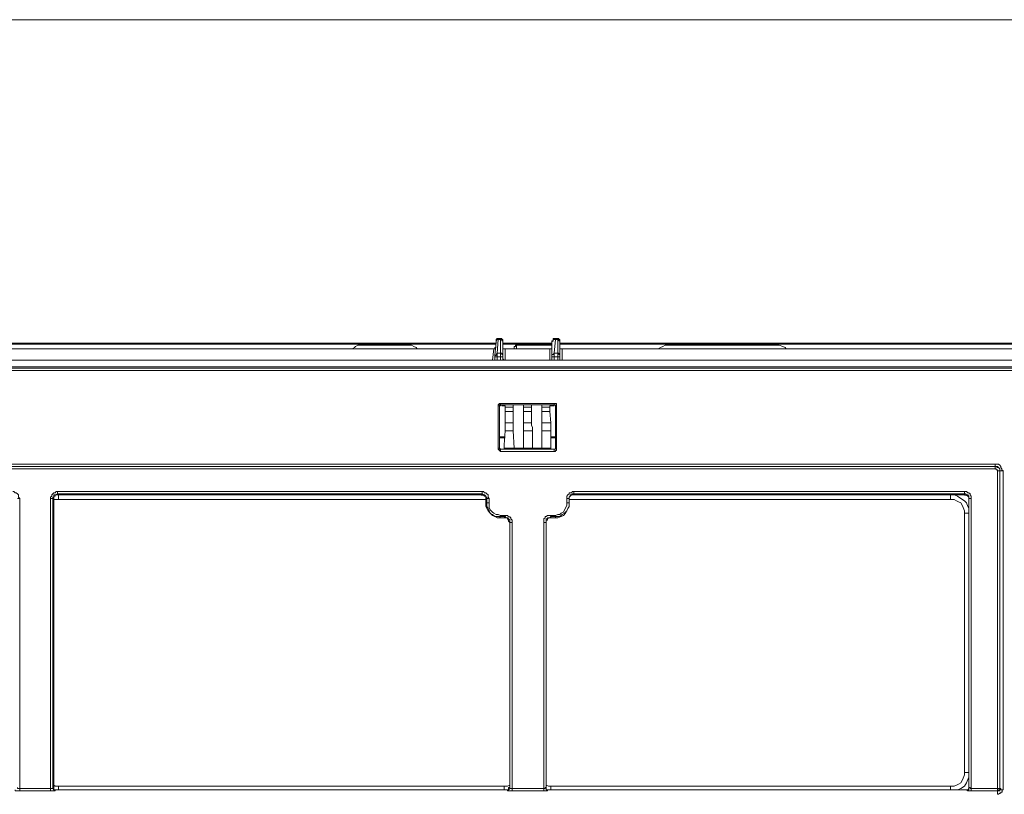
# Model space of a CAD drawing. Units: inches. Extents: x 0 to 7, y 0 to 8.
# Drawn here: x 3.01 to 3.23, y 5.25 to 5.42 of the extents above; entities that cross this region are included whole.
import ezdxf

# ---------------------------------------------------------------- set-up
doc = ezdxf.new("R2010")
doc.units = ezdxf.units.IN
doc.header["$MEASUREMENT"] = 0
doc.layers.add('DETAIL', color=5, linetype='Continuous')
doc.layers.add('SIZE', color=30, linetype='Continuous')

msp = doc.modelspace()

# ---------------------------------------------------------------- linework, layer by layer
at = {"layer": 'DETAIL', "lineweight": 9}
for points in [[(3.11605, 5.34854), (3.11629, 5.35151)], [(3.11629, 5.35151), (3.11629, 5.35176)], [(3.11678, 5.35225), (3.11654, 5.35225), (3.1163, 5.352), (3.1163, 5.35176)], [(3.11678, 5.352), (3.11654, 5.352), (3.1163, 5.35176), (3.1163, 5.35151)], [(3.11678, 5.352), (3.11654, 5.34904)], [(3.11678, 5.35225), (3.11727, 5.35225)], [(3.11678, 5.35225), (3.11678, 5.35225), (3.11678, 5.352)], [(3.11678, 5.352), (3.11727, 5.352)], [(3.11728, 5.35225), (3.11728, 5.35225), (3.11753, 5.35225), (3.11753, 5.352), (3.11777, 5.352), (3.11777, 5.35176)], [(3.11728, 5.352), (3.11728, 5.352), (3.11728, 5.35225)], [(3.11728, 5.352), (3.11728, 5.352), (3.11753, 5.352), (3.11753, 5.35176), (3.11777, 5.35176), (3.11777, 5.35151)], [(3.11728, 5.34904), (3.11728, 5.352)], [(3.11777, 5.35176), (3.11777, 5.35176), (3.11777, 5.35151)], [(3.11777, 5.35151), (3.11777, 5.34855)], [(3.12913, 5.352), (3.12889, 5.352), (3.12864, 5.352), (3.12864, 5.35176), (3.12839, 5.35151)], [(3.12839, 5.35151), (3.12839, 5.35176), (3.12864, 5.35176)], [(3.12839, 5.34854), (3.12839, 5.35151)], [(3.12913, 5.35225), (3.12889, 5.35225), (3.12864, 5.35225), (3.12864, 5.352), (3.12864, 5.35176)], [(3.12913, 5.352), (3.12889, 5.34904)], [(3.12913, 5.35225), (3.12963, 5.35225)], [(3.12913, 5.35225), (3.12913, 5.35225), (3.12913, 5.352)], [(3.12913, 5.352), (3.12963, 5.352)], [(3.12963, 5.35225), (3.12963, 5.35225), (3.12988, 5.35225), (3.12988, 5.352), (3.13012, 5.352), (3.13012, 5.35176)], [(3.12963, 5.352), (3.12963, 5.352), (3.12963, 5.35225)], [(3.12963, 5.352), (3.12963, 5.352), (3.12988, 5.352), (3.12988, 5.35176), (3.13012, 5.35176), (3.13012, 5.35151)], [(3.12963, 5.34904), (3.12963, 5.352)], [(3.13012, 5.35176), (3.13012, 5.35176), (3.13012, 5.35151)], [(3.13012, 5.35151), (3.13012, 5.34855)], [(2.91702, 5.35126), (3.11629, 5.35126)], [(3.11629, 5.35101), (2.91702, 5.35101)], [(2.91751, 5.35003), (3.1158, 5.35003)], [(3.08715, 5.35077), (3.08641, 5.35077), (3.08591, 5.35052), (3.08567, 5.35028), (3.08518, 5.35003)], [(3.08715, 5.35077), (3.09728, 5.35077)], [(3.09925, 5.35003), (3.099, 5.35028), (3.09851, 5.35052), (3.09802, 5.35076), (3.09728, 5.35076)], [(3.11555, 5.34756), (3.1158, 5.35003)], [(3.1158, 5.35003), (3.1158, 5.35003), (3.11605, 5.35003), (3.11605, 5.35028), (3.11629, 5.35028)], [(3.11777, 5.35126), (3.12839, 5.35126)], [(3.12839, 5.35101), (3.11777, 5.35101)], [(3.11777, 5.35027), (3.11777, 5.35027), (3.11777, 5.35003), (3.11802, 5.35003), (3.11826, 5.35003)], [(3.11826, 5.35003), (3.11826, 5.34756)], [(3.11826, 5.35003), (3.1279, 5.35003)], [(3.12024, 5.35052), (3.12024, 5.35052), (3.12024, 5.35027), (3.12024, 5.35003)], [(3.12024, 5.35003), (3.12024, 5.35003), (3.12024, 5.35028)], [(3.12024, 5.35027), (3.12024, 5.35027)], [(3.12024, 5.35027), (3.12024, 5.35027), (3.12024, 5.35003)], [(3.12024, 5.35003), (3.12024, 5.35003)], [(3.12074, 5.35077), (3.12049, 5.35077), (3.12049, 5.35052), (3.12025, 5.35052), (3.12025, 5.35028)], [(3.12074, 5.35077), (3.12074, 5.35077), (3.12049, 5.35077), (3.12049, 5.35052), (3.12025, 5.35052), (3.12025, 5.35028)], [(3.12074, 5.35077), (3.12074, 5.35077)], [(3.12074, 5.35077), (3.12839, 5.35077)], [(3.12074, 5.35077), (3.12074, 5.35077), (3.12074, 5.35052), (3.12074, 5.35028), (3.12074, 5.35003)], [(3.1279, 5.35003), (3.12814, 5.35003), (3.12839, 5.35003), (3.12839, 5.35028)], [(3.1279, 5.34756), (3.1279, 5.35003)], [(3.13012, 5.35126), (3.33853, 5.35126)], [(3.33853, 5.35101), (3.13012, 5.35101)], [(3.13012, 5.35027), (3.13012, 5.35027), (3.13012, 5.35003), (3.13037, 5.35003), (3.13061, 5.35003)], [(3.13061, 5.35003), (3.13061, 5.34756)], [(3.13061, 5.35003), (3.24618, 5.35003)], [(3.15334, 5.35077), (3.15284, 5.35077), (3.15235, 5.35052), (3.15185, 5.35028), (3.15136, 5.35003)], [(3.15334, 5.35077), (3.17704, 5.35077)], [(3.17901, 5.35003), (3.17877, 5.35028), (3.17828, 5.35052), (3.17753, 5.35076), (3.17704, 5.35076)], [(3.38546, 5.34756), (2.33966, 5.34756)], [(3.38496, 5.34756), (2.34016, 5.34756)], [(3.11654, 5.34904), (3.11654, 5.34904), (3.11629, 5.34879), (3.11629, 5.34854), (3.11605, 5.34854)], [(3.11605, 5.3483), (3.11605, 5.3483), (3.11605, 5.34854)], [(3.11605, 5.34756), (3.11605, 5.3483)], [(3.11654, 5.3483), (3.11654, 5.3483), (3.11629, 5.3483), (3.11605, 5.3483)], [(3.11605, 5.34781), (3.11605, 5.34781), (3.11605, 5.34756)], [(3.11654, 5.34904), (3.11727, 5.34904)], [(3.11654, 5.34904), (3.11654, 5.34879), (3.11654, 5.34854), (3.11654, 5.3483)], [(3.11654, 5.3483), (3.11654, 5.34756)], [(3.11728, 5.3483), (3.11654, 5.3483)], [(3.11728, 5.34904), (3.11728, 5.34904), (3.11753, 5.34904), (3.11753, 5.34879), (3.11777, 5.34879), (3.11777, 5.34854)], [(3.11728, 5.3483), (3.11728, 5.3483), (3.11728, 5.34854), (3.11728, 5.34879), (3.11728, 5.34904)], [(3.11728, 5.34756), (3.11728, 5.3483)], [(3.11728, 5.3483), (3.11753, 5.3483), (3.11777, 5.3483)], [(3.11777, 5.34854), (3.11777, 5.34854), (3.11777, 5.3483)], [(3.11777, 5.3483), (3.11777, 5.34756)], [(3.11802, 5.34756), (3.11802, 5.34756), (3.11777, 5.34781)], [(3.12889, 5.34904), (3.12889, 5.34904), (3.12864, 5.34879), (3.12839, 5.34879), (3.12839, 5.34854)], [(3.12839, 5.3483), (3.12839, 5.3483), (3.12839, 5.34854)], [(3.12839, 5.34756), (3.12839, 5.3483)], [(3.12889, 5.3483), (3.12889, 5.3483), (3.12864, 5.3483), (3.12839, 5.3483)], [(3.12839, 5.34781), (3.12839, 5.34781), (3.12839, 5.34756)], [(3.12889, 5.34904), (3.12963, 5.34904)], [(3.12889, 5.34904), (3.12889, 5.34879), (3.12889, 5.34854), (3.12889, 5.3483)], [(3.12889, 5.3483), (3.12889, 5.34756)], [(3.12963, 5.3483), (3.12889, 5.3483)], [(3.12963, 5.34904), (3.12963, 5.34904), (3.12988, 5.34904), (3.12988, 5.34879), (3.13012, 5.34879), (3.13012, 5.34854)], [(3.12963, 5.3483), (3.12963, 5.3483), (3.12963, 5.34854), (3.12963, 5.34879), (3.12963, 5.34904)], [(3.12963, 5.34756), (3.12963, 5.3483)], [(3.12963, 5.3483), (3.12963, 5.3483), (3.12988, 5.3483), (3.13012, 5.3483)], [(3.13012, 5.34854), (3.13012, 5.34854), (3.13012, 5.3483)], [(3.13012, 5.3483), (3.13012, 5.34756)], [(3.13037, 5.34756), (3.13012, 5.34756), (3.13012, 5.34781)], [(3.38719, 5.34583), (2.33794, 5.34583)], [(2.33818, 5.34608), (3.38694, 5.34608)], [(3.2563, 5.34534), (2.3451, 5.34534)], [(3.11678, 5.33768), (3.11678, 5.33768), (3.11703, 5.33768)], [(3.11678, 5.32854), (3.11678, 5.33768)], [(3.11728, 5.33817), (3.11728, 5.33817), (3.11703, 5.33817), (3.11679, 5.33792), (3.11679, 5.33769)], [(3.11753, 5.33792), (3.11727, 5.33792), (3.11727, 5.33768), (3.11703, 5.33768)], [(3.11703, 5.33768), (3.11703, 5.33768), (3.11703, 5.33792), (3.11728, 5.33792)], [(3.11703, 5.33768), (3.11703, 5.32854)], [(3.11703, 5.33768), (3.11703, 5.33768)], [(3.11703, 5.33768), (3.11703, 5.32854)], [(3.11728, 5.33817), (3.11728, 5.33817), (3.11728, 5.33792)], [(3.11728, 5.33817), (3.12889, 5.33817)], [(3.11728, 5.33792), (3.11753, 5.33792)], [(3.12889, 5.33792), (3.11728, 5.33792)], [(3.11753, 5.33768), (3.11753, 5.33792)], [(3.11802, 5.33792), (3.11802, 5.33792), (3.11802, 5.33768), (3.11777, 5.33768), (3.11753, 5.33768)], [(3.12889, 5.33792), (3.11753, 5.33792)], [(3.11753, 5.33768), (3.11826, 5.33768)], [(3.11802, 5.33792), (3.11802, 5.33792)], [(3.11802, 5.33792), (3.12, 5.33792)], [(3.11826, 5.33768), (3.11826, 5.33743)], [(3.11826, 5.33743), (3.11826, 5.33743), (3.11826, 5.33718), (3.11826, 5.33694), (3.11826, 5.33669), (3.11826, 5.33645)], [(3.12, 5.33743), (3.11826, 5.33743)], [(3.12, 5.33743), (3.12, 5.33792)], [(3.12, 5.33645), (3.12, 5.33669), (3.12, 5.33694), (3.12, 5.33718), (3.12, 5.33743)], [(3.12221, 5.33792), (3.12221, 5.33743)], [(3.12221, 5.33792), (3.12395, 5.33792)], [(3.12221, 5.33743), (3.12221, 5.33743), (3.12221, 5.33718), (3.12221, 5.33694), (3.12221, 5.33669), (3.12221, 5.33645)], [(3.12395, 5.33743), (3.12221, 5.33743)], [(3.12395, 5.33743), (3.12395, 5.33792)], [(3.12395, 5.33645), (3.12395, 5.33669), (3.12395, 5.33694), (3.12395, 5.33718), (3.12395, 5.33743)], [(3.12617, 5.33792), (3.12617, 5.33743)], [(3.12617, 5.33792), (3.12839, 5.33792)], [(3.12617, 5.33743), (3.12617, 5.33743), (3.12617, 5.33718), (3.12617, 5.33694), (3.12617, 5.33669), (3.12617, 5.33645)], [(3.1279, 5.33743), (3.12617, 5.33743)], [(3.1279, 5.33768), (3.1279, 5.33743)], [(3.12889, 5.33768), (3.1279, 5.33768)], [(3.1279, 5.33743), (3.1279, 5.33743), (3.1279, 5.33718), (3.1279, 5.33694), (3.1279, 5.33669), (3.1279, 5.33645)], [(3.12839, 5.33792), (3.12839, 5.33792)], [(3.12889, 5.33768), (3.12864, 5.33768), (3.12839, 5.33768), (3.12839, 5.33792)], [(3.12889, 5.33817), (3.12889, 5.33817), (3.12889, 5.33792)], [(3.12938, 5.33768), (3.12938, 5.33768), (3.12938, 5.33792), (3.12938, 5.33817), (3.12913, 5.33817), (3.12889, 5.33817)], [(3.12889, 5.33792), (3.12889, 5.33768)], [(3.12889, 5.33792), (3.12889, 5.33792)], [(3.12913, 5.33768), (3.12913, 5.33768), (3.12913, 5.33792), (3.12889, 5.33792)], [(3.12913, 5.33768), (3.12913, 5.33768), (3.12913, 5.33792), (3.12889, 5.33792)], [(3.12913, 5.32854), (3.12913, 5.33768)], [(3.12913, 5.33768), (3.12913, 5.33768)], [(3.12913, 5.32854), (3.12913, 5.33768)], [(3.12913, 5.33768), (3.12913, 5.33768), (3.12938, 5.33768)], [(3.12938, 5.33768), (3.12938, 5.32854)], [(3.11826, 5.33645), (3.11826, 5.33398)], [(3.12, 5.33645), (3.11826, 5.33645)], [(3.12, 5.33645), (3.12, 5.33398)], [(3.12395, 5.33645), (3.12221, 5.33645)], [(3.12221, 5.33398), (3.12221, 5.33644)], [(3.12395, 5.33645), (3.12395, 5.33398)], [(3.1279, 5.33645), (3.12617, 5.33645)], [(3.12617, 5.33398), (3.12617, 5.33644)], [(3.1279, 5.33645), (3.12814, 5.33398)], [(3.11826, 5.33225), (3.11826, 5.33274), (3.11826, 5.33299), (3.11826, 5.33349), (3.11826, 5.33398)], [(3.11826, 5.33398), (3.12, 5.33398)], [(3.12, 5.33398), (3.12, 5.33348), (3.12, 5.33299), (3.12, 5.33274), (3.12, 5.33225)], [(3.12221, 5.33225), (3.12221, 5.33274), (3.12221, 5.33299), (3.12221, 5.33349), (3.12221, 5.33398)], [(3.12221, 5.33398), (3.12395, 5.33398)], [(3.12395, 5.33398), (3.12395, 5.33348), (3.1242, 5.33299), (3.1242, 5.33274), (3.1242, 5.33225)], [(3.12617, 5.33225), (3.12617, 5.33274), (3.12617, 5.33299), (3.12617, 5.33349), (3.12617, 5.33398)], [(3.12617, 5.33398), (3.12814, 5.33398)], [(3.12814, 5.33398), (3.12814, 5.33348), (3.12814, 5.33299), (3.12814, 5.33274), (3.12814, 5.33225)], [(3.11703, 5.33101), (3.11826, 5.33101)], [(3.11826, 5.33076), (3.11703, 5.33076)], [(3.11802, 5.32928), (3.11826, 5.33225)], [(3.12, 5.33225), (3.11826, 5.33225)], [(3.12024, 5.32854), (3.12, 5.33225)], [(3.12221, 5.33225), (3.12221, 5.32854)], [(3.1242, 5.33225), (3.12221, 5.33225)], [(3.1242, 5.32854), (3.1242, 5.33225)], [(3.12617, 5.33225), (3.12617, 5.32854)], [(3.12814, 5.33225), (3.12617, 5.33225)], [(3.12814, 5.32928), (3.12814, 5.33225)], [(3.12814, 5.33101), (3.12913, 5.33101)], [(3.12913, 5.33076), (3.12814, 5.33076)], [(3.11678, 5.32854), (3.11678, 5.32854), (3.11703, 5.32854)], [(3.11678, 5.32854), (3.11678, 5.32829), (3.11703, 5.32805), (3.11727, 5.3278)], [(3.11703, 5.32854), (3.11703, 5.32854), (3.11728, 5.32829), (3.11752, 5.32829)], [(3.11728, 5.32829), (3.11728, 5.32829), (3.11703, 5.32829), (3.11703, 5.32854)], [(3.11703, 5.32854), (3.11703, 5.32854)], [(3.11753, 5.32829), (3.11727, 5.32829)], [(3.11728, 5.32829), (3.12889, 5.32829)], [(3.11728, 5.32829), (3.11728, 5.32829), (3.11728, 5.32805), (3.11728, 5.3278)], [(3.11753, 5.32829), (3.12889, 5.32829)], [(3.11802, 5.32829), (3.11802, 5.32829), (3.11802, 5.32854), (3.11802, 5.32879), (3.11802, 5.32928)], [(3.11802, 5.32928), (3.11802, 5.32928)], [(3.11802, 5.32854), (3.12025, 5.32854)], [(3.12024, 5.32854), (3.12221, 5.32854)], [(3.12024, 5.32854), (3.12221, 5.32854)], [(3.12221, 5.32854), (3.1242, 5.32854)], [(3.1242, 5.32854), (3.12617, 5.32854)], [(3.1242, 5.32854), (3.12617, 5.32854)], [(3.12617, 5.32854), (3.12814, 5.32854)], [(3.12814, 5.32928), (3.12814, 5.32879), (3.12814, 5.32854), (3.12814, 5.32829)], [(3.12814, 5.32928), (3.12814, 5.32928)], [(3.12889, 5.32829), (3.12889, 5.32829), (3.12914, 5.32829), (3.12914, 5.32854)], [(3.12913, 5.32854), (3.12913, 5.32854), (3.12913, 5.32829), (3.12889, 5.32829)], [(3.12889, 5.3278), (3.12889, 5.3278), (3.12914, 5.3278), (3.12914, 5.32805), (3.12938, 5.32805), (3.12938, 5.32829), (3.12938, 5.32854)], [(3.12889, 5.32829), (3.12889, 5.32829)], [(3.12889, 5.32829), (3.12889, 5.32829), (3.12889, 5.32805), (3.12889, 5.3278)], [(3.12913, 5.32854), (3.12913, 5.32854)], [(3.12913, 5.32854), (3.12913, 5.32854), (3.12938, 5.32854)], [(3.12889, 5.3278), (3.11728, 5.3278)], [(2.37695, 5.32509), (3.22421, 5.32509)], [(2.37695, 5.32459), (3.22421, 5.32459)], [(3.22421, 5.32459), (2.37695, 5.32459)], [(3.22421, 5.3241), (2.37695, 5.3241)], [(3.22421, 5.32509), (3.22421, 5.32509), (3.22421, 5.32484), (3.22421, 5.32459)], [(3.22421, 5.32509), (3.2247, 5.32509), (3.22494, 5.32509), (3.2252, 5.32484), (3.22545, 5.32459), (3.22545, 5.32434), (3.22568, 5.3241), (3.22568, 5.32385), (3.22594, 5.3236)], [(3.22421, 5.32459), (3.22421, 5.32459), (3.22421, 5.32434), (3.22421, 5.3241)], [(3.22421, 5.32459), (3.22421, 5.32459)], [(3.22421, 5.32459), (3.22445, 5.32459), (3.2247, 5.32434), (3.22494, 5.32434), (3.2252, 5.3241), (3.2252, 5.32385), (3.2252, 5.3236)], [(3.2252, 5.3236), (3.2252, 5.32385), (3.2252, 5.3241), (3.22494, 5.32435), (3.2247, 5.32459), (3.22445, 5.32459), (3.22421, 5.32459)], [(3.2247, 5.3236), (3.2247, 5.3236), (3.2247, 5.32385), (3.22445, 5.32385), (3.22445, 5.3241), (3.22421, 5.3241)], [(3.2247, 5.25496), (3.2247, 5.3236)], [(3.2252, 5.3236), (3.2252, 5.3236), (3.22494, 5.3236), (3.2247, 5.3236)], [(3.2252, 5.3236), (3.2252, 5.25495)], [(3.2252, 5.3236), (3.2252, 5.3236)], [(3.2252, 5.25496), (3.2252, 5.3236)], [(3.22594, 5.3236), (3.22568, 5.3236), (3.22545, 5.3236), (3.2252, 5.3236)], [(3.22594, 5.3236), (3.22594, 5.25471)], [(3.01183, 5.31916), (3.01208, 5.31916), (3.01233, 5.31891), (3.01257, 5.31891), (3.01282, 5.31866), (3.01307, 5.31842), (3.01307, 5.31817), (3.01307, 5.31792), (3.01332, 5.31768)], [(3.01332, 5.31768), (3.01307, 5.31768), (3.01282, 5.31768)], [(3.01332, 5.31768), (3.01332, 5.25495)], [(3.01998, 5.31768), (3.01998, 5.31793), (3.02023, 5.31817), (3.02023, 5.31842), (3.02048, 5.31866), (3.02072, 5.31891), (3.02097, 5.31891), (3.02122, 5.31916), (3.02146, 5.31916)], [(3.01998, 5.31768), (3.02023, 5.31768), (3.02048, 5.31768)], [(3.01998, 5.25496), (3.01998, 5.31768)], [(3.02147, 5.31866), (3.02147, 5.31866), (3.02121, 5.31842), (3.02097, 5.31842), (3.02072, 5.31842), (3.02072, 5.31817), (3.02072, 5.31792), (3.02048, 5.31792), (3.02048, 5.31768)], [(3.02072, 5.31743), (3.02048, 5.31768)], [(3.02048, 5.31768), (3.02048, 5.25521)], [(3.02172, 5.31842), (3.02146, 5.31842), (3.02122, 5.31842), (3.02097, 5.31842), (3.02097, 5.31817), (3.02072, 5.31817), (3.02072, 5.31793), (3.02072, 5.31768), (3.02072, 5.31743)], [(3.02072, 5.31743), (3.02072, 5.2552)], [(3.02172, 5.31743), (3.02097, 5.31743), (3.02072, 5.31743)], [(3.02122, 5.31842), (3.02171, 5.31842)], [(3.11332, 5.31866), (3.02146, 5.31866)], [(3.02147, 5.31916), (3.02147, 5.31891), (3.02147, 5.31866)], [(3.02147, 5.31916), (3.11333, 5.31916)], [(3.02147, 5.31866), (3.02172, 5.31842)], [(3.02172, 5.31842), (3.11358, 5.31842)], [(3.02172, 5.31842), (3.11308, 5.31842)], [(3.02172, 5.31743), (3.02172, 5.31743), (3.02172, 5.31768), (3.02172, 5.31793), (3.02172, 5.31817), (3.02172, 5.31841)], [(3.02172, 5.31743), (3.11407, 5.31743)], [(3.11308, 5.31842), (3.11333, 5.31866)], [(3.11407, 5.31743), (3.11407, 5.31768), (3.11407, 5.31793), (3.11407, 5.31817), (3.11382, 5.31817), (3.11358, 5.31841), (3.11332, 5.31841), (3.11308, 5.31841)], [(3.11332, 5.31916), (3.11332, 5.31891), (3.11332, 5.31866)], [(3.11332, 5.31916), (3.11358, 5.31916), (3.11382, 5.31891), (3.11407, 5.31891), (3.11432, 5.31866), (3.11456, 5.31842), (3.11456, 5.31817), (3.11456, 5.31792), (3.11481, 5.31768)], [(3.11432, 5.31768), (3.11432, 5.31793), (3.11407, 5.31793), (3.11407, 5.31817), (3.11382, 5.31842), (3.11358, 5.31842), (3.11332, 5.31866)], [(3.11432, 5.31768), (3.11407, 5.31743)], [(3.11407, 5.31743), (3.11407, 5.31644)], [(3.11432, 5.31669), (3.11432, 5.31768)], [(3.11482, 5.31768), (3.11456, 5.31768), (3.11432, 5.31768)], [(3.11482, 5.31768), (3.11482, 5.31669)], [(3.1316, 5.31768), (3.1316, 5.31793), (3.1316, 5.31817), (3.13185, 5.31842), (3.1321, 5.31866), (3.1321, 5.31891), (3.13259, 5.31891), (3.13284, 5.31916), (3.13308, 5.31916)], [(3.1321, 5.31768), (3.1321, 5.31768), (3.13184, 5.31768), (3.1316, 5.31768)], [(3.1316, 5.31669), (3.1316, 5.31768)], [(3.13308, 5.31866), (3.13283, 5.31866), (3.13259, 5.31842), (3.13235, 5.31842), (3.13235, 5.31817), (3.1321, 5.31792), (3.1321, 5.31768)], [(3.13308, 5.31842), (3.13283, 5.31842), (3.13259, 5.31842), (3.13235, 5.31817), (3.1321, 5.31793), (3.1321, 5.31768), (3.1321, 5.31743)], [(3.1321, 5.31743), (3.1321, 5.31768)], [(3.1321, 5.31768), (3.1321, 5.31669)], [(3.1321, 5.31743), (3.1321, 5.31644)], [(3.1321, 5.31743), (3.21457, 5.31743)], [(3.13284, 5.31842), (3.21457, 5.31842)], [(3.13308, 5.31866), (3.13308, 5.31866), (3.13308, 5.31891), (3.13308, 5.31916)], [(3.13308, 5.31916), (3.21754, 5.31916)], [(3.13308, 5.31866), (3.13308, 5.31842)], [(3.21754, 5.31866), (3.13308, 5.31866)], [(3.13308, 5.31842), (3.21754, 5.31842)], [(3.21457, 5.31842), (3.21531, 5.31842), (3.21606, 5.31817), (3.2168, 5.31768), (3.21754, 5.31718), (3.21803, 5.31669), (3.21828, 5.31595), (3.21853, 5.31546)], [(3.21457, 5.31743), (3.21457, 5.31743), (3.21457, 5.31768), (3.21457, 5.31793), (3.21457, 5.31817), (3.21457, 5.31841)], [(3.21754, 5.31447), (3.21754, 5.31496), (3.21729, 5.3157), (3.21705, 5.3162), (3.2168, 5.31669), (3.2163, 5.31693), (3.21581, 5.31718), (3.21531, 5.31743), (3.21457, 5.31743)], [(3.21754, 5.31866), (3.21754, 5.31866), (3.21754, 5.31891), (3.21754, 5.31916)], [(3.21754, 5.31916), (3.21803, 5.31916), (3.21828, 5.31891), (3.21852, 5.31891), (3.21877, 5.31866), (3.21877, 5.31842), (3.21901, 5.31817), (3.21901, 5.31792), (3.21901, 5.31768)], [(3.21754, 5.31842), (3.21754, 5.31866)], [(3.21852, 5.31768), (3.21852, 5.31793), (3.21852, 5.31817), (3.21828, 5.31842), (3.21803, 5.31842), (3.21778, 5.31866), (3.21754, 5.31866)], [(3.21852, 5.31743), (3.21852, 5.31768), (3.21852, 5.31793), (3.21828, 5.31817), (3.21803, 5.31841), (3.21778, 5.31841), (3.21754, 5.31841)], [(3.21852, 5.31768), (3.21852, 5.31743)], [(3.21852, 5.2552), (3.21852, 5.31768)], [(3.21852, 5.31768), (3.21852, 5.31768), (3.21877, 5.31768), (3.21901, 5.31768)], [(3.21852, 5.2552), (3.21852, 5.31743)], [(3.21901, 5.31768), (3.21901, 5.25495)], [(3.11407, 5.31644), (3.11432, 5.31669)], [(3.11703, 5.31348), (3.11654, 5.31348), (3.11605, 5.31373), (3.11555, 5.31397), (3.11506, 5.31447), (3.11456, 5.31496), (3.11432, 5.31546), (3.11407, 5.31595), (3.11407, 5.31644)], [(3.11728, 5.31373), (3.11654, 5.31373), (3.11605, 5.31373), (3.11555, 5.31422), (3.11505, 5.31447), (3.11482, 5.31496), (3.11456, 5.31546), (3.11431, 5.31595), (3.11431, 5.31669)], [(3.11482, 5.31669), (3.11456, 5.31669), (3.11432, 5.31669)], [(3.11482, 5.31669), (3.11482, 5.31619), (3.11482, 5.3157), (3.11506, 5.31521), (3.11555, 5.31471), (3.1158, 5.31446), (3.11629, 5.31422), (3.11678, 5.31422), (3.11727, 5.31397)], [(3.1321, 5.31669), (3.1321, 5.31595), (3.13184, 5.31545), (3.1316, 5.31496), (3.13111, 5.31446), (3.13061, 5.31422), (3.13012, 5.31373), (3.12963, 5.31373), (3.12913, 5.31373)], [(3.12913, 5.31397), (3.12963, 5.31422), (3.13012, 5.31422), (3.13037, 5.31446), (3.13086, 5.31471), (3.13111, 5.31521), (3.13136, 5.3157), (3.1316, 5.3162), (3.1316, 5.31669)], [(3.1321, 5.31644), (3.1321, 5.31595), (3.13184, 5.31546), (3.1316, 5.31496), (3.13135, 5.31447), (3.13086, 5.31397), (3.13037, 5.31373), (3.12963, 5.31348), (3.12913, 5.31348)], [(3.1321, 5.31669), (3.1321, 5.31669), (3.13184, 5.31669), (3.1316, 5.31669)], [(3.1321, 5.31669), (3.1321, 5.31644)], [(3.11728, 5.31373), (3.11703, 5.31348)], [(3.11802, 5.31348), (3.11703, 5.31348)], [(3.11826, 5.31373), (3.11727, 5.31373)], [(3.11728, 5.31397), (3.11728, 5.31397), (3.11728, 5.31372)], [(3.11728, 5.31397), (3.11826, 5.31397)], [(3.11925, 5.31249), (3.11901, 5.31274), (3.11901, 5.31299), (3.11876, 5.31323), (3.11876, 5.31348), (3.11852, 5.31348), (3.11826, 5.31348), (3.11801, 5.31348)], [(3.11802, 5.31348), (3.11826, 5.31373)], [(3.11826, 5.31397), (3.11826, 5.31397), (3.11826, 5.31372)], [(3.11826, 5.31397), (3.11852, 5.31397), (3.11876, 5.31397), (3.11901, 5.31372), (3.11925, 5.31372), (3.1195, 5.31348), (3.1195, 5.31323), (3.11975, 5.31299), (3.11975, 5.31249)], [(3.11925, 5.31249), (3.11925, 5.31274), (3.11925, 5.31299), (3.11901, 5.31323), (3.11876, 5.31348), (3.11852, 5.31348), (3.11826, 5.31373)], [(3.12666, 5.31249), (3.12666, 5.31299), (3.12666, 5.31323), (3.12691, 5.31348), (3.12691, 5.31373), (3.12715, 5.31373), (3.1274, 5.31397), (3.12765, 5.31397), (3.12814, 5.31397)], [(3.12814, 5.31373), (3.1279, 5.31348), (3.12765, 5.31348), (3.1274, 5.31348), (3.1274, 5.31323), (3.12715, 5.31323), (3.12715, 5.31299), (3.12715, 5.31274), (3.12715, 5.31249)], [(3.12814, 5.31348), (3.1279, 5.31348), (3.12765, 5.31348), (3.1274, 5.31323), (3.1274, 5.31299), (3.12715, 5.31299), (3.12715, 5.31274), (3.12715, 5.31249)], [(3.12814, 5.31373), (3.12814, 5.31373), (3.12814, 5.31397)], [(3.12814, 5.31397), (3.12913, 5.31397)], [(3.12814, 5.31373), (3.12814, 5.31348)], [(3.12913, 5.31373), (3.12814, 5.31373)], [(3.12913, 5.31348), (3.12814, 5.31348)], [(3.12913, 5.31373), (3.12913, 5.31373), (3.12913, 5.31397)], [(3.12913, 5.31348), (3.12913, 5.31373)], [(3.21754, 5.31447), (3.21754, 5.31447), (3.21778, 5.31447), (3.21803, 5.31447), (3.21828, 5.31447), (3.21852, 5.31447)], [(3.21754, 5.25841), (3.21754, 5.31446)], [(3.11925, 5.31249), (3.11925, 5.2552)], [(3.11925, 5.31249), (3.11925, 5.31249)], [(3.11925, 5.2552), (3.11925, 5.31249)], [(3.11975, 5.31249), (3.1195, 5.31249), (3.11926, 5.31249)], [(3.11975, 5.31249), (3.11975, 5.25496)], [(3.12715, 5.31249), (3.12715, 5.31249), (3.12691, 5.31249), (3.12666, 5.31249)], [(3.12666, 5.25496), (3.12666, 5.31249)], [(3.12715, 5.31249), (3.12715, 5.2552)], [(3.12715, 5.31249), (3.12715, 5.31249)], [(3.12715, 5.31249), (3.12715, 5.2552)], [(3.21457, 5.25545), (3.21531, 5.25545), (3.21581, 5.2557), (3.2163, 5.25594), (3.2168, 5.25619), (3.21704, 5.25668), (3.21729, 5.25718), (3.21754, 5.25792), (3.21754, 5.25841)], [(3.21754, 5.25841), (3.21754, 5.25841), (3.21778, 5.25841), (3.21803, 5.25841), (3.21828, 5.25841), (3.21852, 5.25841)], [(3.02072, 5.2557), (3.02097, 5.25545), (3.02172, 5.25545)], [(3.11802, 5.25545), (3.11876, 5.25545), (3.11926, 5.2557)], [(3.12715, 5.2557), (3.12765, 5.25545), (3.12814, 5.25545)], [(3.21852, 5.25742), (3.21828, 5.25693), (3.21803, 5.25619), (3.21754, 5.25545), (3.2168, 5.25496), (3.21606, 5.25471)], [(3.01233, 5.25471), (3.01233, 5.25471), (3.01233, 5.25446), (3.01257, 5.25446), (3.01282, 5.25446), (3.01307, 5.25446), (3.01332, 5.25446)], [(3.01332, 5.25496), (3.01307, 5.25496), (3.01282, 5.25496), (3.01282, 5.2552)], [(3.01332, 5.25496), (3.01332, 5.25496), (3.01332, 5.2547), (3.01332, 5.25446)], [(3.01332, 5.25496), (3.01998, 5.25496)], [(3.01998, 5.25446), (3.01332, 5.25446)], [(3.01998, 5.25496), (3.02023, 5.25496), (3.02048, 5.25496), (3.02048, 5.2552)], [(3.01998, 5.25496), (3.01998, 5.25496), (3.01998, 5.2547), (3.01998, 5.25446)], [(3.01998, 5.25446), (3.02023, 5.25446), (3.02048, 5.25446), (3.02072, 5.25446), (3.02097, 5.25446), (3.02097, 5.25471)], [(3.02097, 5.25471), (3.02097, 5.25471), (3.02072, 5.25471), (3.02048, 5.25496), (3.02048, 5.2552)], [(3.02048, 5.2552), (3.02073, 5.2552)], [(3.02072, 5.2552), (3.02072, 5.2552), (3.02072, 5.25496), (3.02072, 5.25471), (3.02097, 5.25471), (3.02121, 5.25471)], [(3.02122, 5.25471), (3.02097, 5.25471)], [(3.11852, 5.25471), (3.02122, 5.25471)], [(3.02172, 5.25471), (3.02172, 5.25471), (3.02172, 5.25496), (3.02172, 5.2552), (3.02172, 5.25545)], [(3.02172, 5.25545), (3.11802, 5.25545)], [(3.11802, 5.25471), (3.11802, 5.25471), (3.11802, 5.25496), (3.11802, 5.2552), (3.11802, 5.25545)], [(3.11852, 5.25471), (3.11876, 5.25471), (3.11901, 5.25471), (3.11901, 5.25496), (3.11901, 5.2552), (3.11925, 5.2552)], [(3.11876, 5.25471), (3.11852, 5.25471)], [(3.11925, 5.2552), (3.11925, 5.25496), (3.11901, 5.25471), (3.11876, 5.25471)], [(3.11876, 5.25471), (3.11876, 5.25471), (3.11876, 5.25446), (3.11901, 5.25446), (3.11925, 5.25446), (3.1195, 5.25446), (3.11975, 5.25446)], [(3.11925, 5.2552), (3.11925, 5.2552)], [(3.11975, 5.25496), (3.1195, 5.25496), (3.11926, 5.25496), (3.11926, 5.2552)], [(3.11975, 5.25496), (3.11975, 5.25496), (3.11975, 5.2547), (3.11975, 5.25446)], [(3.11975, 5.25496), (3.12666, 5.25496)], [(3.12666, 5.25446), (3.11976, 5.25446)], [(3.12715, 5.2552), (3.12715, 5.2552), (3.12691, 5.2552), (3.12691, 5.25496), (3.12666, 5.25496)], [(3.12666, 5.25496), (3.12666, 5.25496), (3.12666, 5.2547), (3.12666, 5.25446)], [(3.12666, 5.25446), (3.12666, 5.25446), (3.12691, 5.25446), (3.12715, 5.25446), (3.1274, 5.25446), (3.1274, 5.25471), (3.12765, 5.25471)], [(3.12715, 5.2552), (3.12715, 5.2552), (3.12715, 5.25496), (3.12715, 5.25471), (3.1274, 5.25471), (3.12765, 5.25471)], [(3.12715, 5.2552), (3.12715, 5.25496), (3.12715, 5.25471), (3.1274, 5.25471), (3.12765, 5.25471)], [(3.12715, 5.2552), (3.12715, 5.2552)], [(3.21803, 5.25471), (3.12765, 5.25471)], [(3.12765, 5.25471), (3.12765, 5.25471)], [(3.12814, 5.25471), (3.12814, 5.25471), (3.12814, 5.25496), (3.12814, 5.2552), (3.12814, 5.25545)], [(3.12814, 5.25545), (3.21457, 5.25545)], [(3.21457, 5.25471), (3.21457, 5.25471), (3.21457, 5.25496), (3.21457, 5.2552), (3.21457, 5.25545)], [(3.21803, 5.25471), (3.21803, 5.25471), (3.21828, 5.25471), (3.21852, 5.25496), (3.21852, 5.2552)], [(3.21852, 5.2552), (3.21852, 5.25496), (3.21852, 5.25471), (3.21828, 5.25471), (3.21803, 5.25471)], [(3.21803, 5.25471), (3.21803, 5.25471), (3.21828, 5.25446), (3.21852, 5.25446), (3.21877, 5.25446), (3.21902, 5.25446)], [(3.21803, 5.25471), (3.21803, 5.25471)], [(3.21852, 5.2552), (3.21852, 5.2552)], [(3.21852, 5.2552), (3.21852, 5.2552), (3.21877, 5.2552), (3.21877, 5.25496), (3.21901, 5.25496)], [(3.21901, 5.25496), (3.2247, 5.25496)], [(3.21901, 5.25446), (3.21901, 5.25446), (3.21901, 5.25471), (3.21901, 5.25495)], [(3.2247, 5.25446), (3.21901, 5.25446)], [(3.2252, 5.25496), (3.2252, 5.25496), (3.22494, 5.25496), (3.2247, 5.25496)], [(3.2247, 5.25446), (3.2247, 5.25446), (3.2247, 5.25471), (3.2247, 5.25495)], [(3.2247, 5.25446), (3.22495, 5.25446), (3.22495, 5.25471), (3.2252, 5.25471), (3.2252, 5.25495)], [(3.2247, 5.25446), (3.22495, 5.25446), (3.2252, 5.25446), (3.2252, 5.25471), (3.2252, 5.25495)], [(3.2247, 5.25372), (3.22495, 5.25372), (3.2252, 5.25397), (3.22544, 5.25397), (3.22544, 5.25421), (3.22569, 5.25421), (3.22569, 5.25446), (3.22569, 5.25471), (3.22594, 5.25471)], [(3.2247, 5.25446), (3.2247, 5.25446)], [(3.2247, 5.25446), (3.2247, 5.25421), (3.2247, 5.25397), (3.2247, 5.25372)], [(3.2252, 5.25496), (3.2252, 5.25496)], [(3.22594, 5.25471), (3.22568, 5.25471), (3.22545, 5.25471), (3.22545, 5.25496), (3.2252, 5.25496)]]:
    msp.add_lwpolyline(points, dxfattribs=at)
at = {"layer": 'SIZE', "lineweight": 9}
msp.add_lwpolyline([(2.33769, 5.42114), (3.36764, 5.42114)], dxfattribs=at)

doc.saveas('drawing.dxf')
